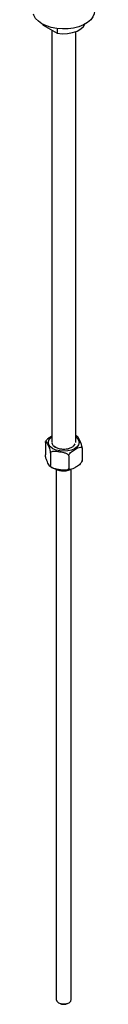
# Model space of a CAD drawing. Units: millimetres. Extents: x 3 to 2496, y 5 to 2495.
# Drawn here: x 546 to 566, y 1659 to 1988 of the extents above; entities that cross this region are included whole.
import ezdxf

# ---------------------------------------------------------------- set-up
doc = ezdxf.new("R2010")
doc.units = ezdxf.units.MM

msp = doc.modelspace()

# ---------------------------------------------------------------- linework, layer by layer
at = {"color": 7, "linetype": 'Continuous', "lineweight": 25}
for p, q in [((548.69, 1986.38), (548.83, 1986.09)), ((548.83, 1986.09), (548.83, 1986.3)), ((548.83, 1986.09), (553.52, 1983.38)), ((553.52, 1984.91), (553.52, 1983.38)), ((551.74, 1984.41), (551.74, 1846.58)), ((559.74, 1846.58), (559.74, 1983.88)), ((549.6, 1846.54), (549.61, 1846.69)), ((549.6, 1846.54), (549.6, 1842.38)), ((549.76, 1846.97), (549.65, 1846.78)), ((561.87, 1844.65), (561.87, 1840.48)), ((551.25, 1843), (551.25, 1838.84)), ((557.38, 1842.05), (557.38, 1837.89)), ((553.24, 1837.53), (553.24, 1660.3)), ((558.24, 1660.3), (558.24, 1837.49)), ((553.97, 1659.28), (554.32, 1659.08)), ((557.15, 1659.08), (557.5, 1659.28))]:
    msp.add_line(p, q, dxfattribs=at)
at = {"color": 7, "linetype": 'Continuous', "lineweight": 25, "flags": 128}
for points in [[(566.04, 1990.72), (565.94, 1989.89), (565.5, 1988.83), (564.73, 1987.82), (563.66, 1986.92), (562.32, 1986.14), (560.75, 1985.52), (559.01, 1985.08), (557.16, 1984.83), (555.26, 1984.78), (553.38, 1984.93), (551.58, 1985.28), (549.91, 1985.81), (548.45, 1986.51), (547.24, 1987.35), (546.31, 1988.31), (545.71, 1989.35), (545.59, 1989.68)], [(553.52, 1983.38), (555.25, 1983.19), (557.01, 1983.25), (558.69, 1983.55), (560.2, 1984.07), (561.45, 1984.79), (562.36, 1985.66), (562.78, 1986.38)], [(553.24, 1660.3), (553.24, 1660.3), (553.43, 1659.75), (553.97, 1659.28)], [(553.97, 1659.28), (554.78, 1658.97), (555.74, 1658.86), (556.69, 1658.97), (557.5, 1659.28), (558.05, 1659.75), (558.24, 1660.3)]]:
    msp.add_lwpolyline(points, dxfattribs=at)
at = {"color": 8, "linetype": 'Continuous', "lineweight": 25, "flags": 128}
msp.add_lwpolyline([(559.74, 1848.45), (560.2, 1848.06), (560.71, 1847.34), (560.89, 1846.58), (560.71, 1845.81), (560.2, 1845.09), (559.38, 1844.47), (558.31, 1844), (557.07, 1843.7), (555.74, 1843.6), (554.4, 1843.7), (553.16, 1844), (552.09, 1844.47), (551.28, 1845.09), (550.76, 1845.81), (550.58, 1846.58), (550.76, 1847.34), (551.28, 1848.06), (551.74, 1848.45)], dxfattribs=at)
at = {"color": 7, "linetype": 'Continuous', "lineweight": 25}
for centre, radius, start, end in [((555.62, 1842.79), 5.77, 241.9598, 271.1441), ((555.74, 1661.81), 3.07, 242.624, 297.3952)]:
    msp.add_arc(centre, radius, start, end, dxfattribs=at)
for points, knots in [([(549.64, 1846.79), (549.64, 1846.79), (549.65, 1846.84), (549.72, 1846.87), (549.92, 1846.73), (550.23, 1846.13), (550.55, 1845.44), (550.82, 1844.81), (551.01, 1844.29), (551.14, 1843.79), (551.2, 1843.48), (551.24, 1843.2), (551.24, 1843.07), (551.25, 1843)], [0, 0, 0, 0, 0.00133, 0.051199, 0.135866, 0.378858, 0.559987, 0.685294, 0.827728, 0.880716, 0.934059, 0.968593, 1, 1, 1, 1]), ([(551.74, 1848.71), (551.49, 1848.56), (550.95, 1848.24), (550.28, 1847.72), (549.85, 1847.23), (549.75, 1847.02), (549.73, 1846.99)], [0, 0, 0, 0, 0.3494937, 0.7600813, 0.9636998, 1, 1, 1, 1]), ([(560.39, 1848.45), (560.34, 1848.5), (560.16, 1848.66), (559.91, 1848.76), (559.74, 1848.84)], [0, 0, 0, 0, 0.294546, 1, 1, 1, 1]), ([(561.87, 1844.65), (561.87, 1844.71), (561.86, 1844.83), (561.83, 1845.09), (561.76, 1845.46), (561.55, 1846.2), (561.25, 1846.93), (560.92, 1847.64), (560.66, 1848.14), (560.49, 1848.42), (560.41, 1848.46), (560.4, 1848.46)], [0, 0, 0, 0, 0.034421, 0.068722, 0.124274, 0.218589, 0.48927, 0.691039, 0.830624, 0.989288, 1, 1, 1, 1]), ([(551.25, 1843), (551.25, 1843.06), (551.27, 1843.17), (551.39, 1843.34), (551.66, 1843.51), (552.44, 1843.69), (553.58, 1843.58), (554.79, 1843.4), (555.78, 1843.19), (556.48, 1842.96), (556.98, 1842.67), (557.22, 1842.46), (557.36, 1842.24), (557.37, 1842.11), (557.38, 1842.05)], [0, 0, 0, 0, 0.029141, 0.05818, 0.105211, 0.185058, 0.414217, 0.585036, 0.703209, 0.837534, 0.887506, 0.937813, 0.970381, 1, 1, 1, 1]), ([(554.19, 1844.42), (553.8, 1844.56), (553.08, 1844.81), (552.66, 1845.23), (552.47, 1845.42)], [0, 0, 0, 0, 0.543963, 1, 1, 1, 1]), ([(557.28, 1844.42), (557.2, 1844.4), (556.81, 1844.31), (555.95, 1844.21), (554.96, 1844.26), (554.36, 1844.38), (554.19, 1844.42)], [0, 0, 0, 0, 0.07904, 0.397537, 0.826345, 1, 1, 1, 1]), ([(559.4, 1846.08), (559.31, 1845.85), (559.11, 1845.39), (558.35, 1844.8), (557.63, 1844.55), (557.28, 1844.42)], [0, 0, 0, 0, 0.3209252, 0.6672848, 1, 1, 1, 1]), ([(557.38, 1842.05), (557.38, 1842.08), (557.38, 1842.15), (557.42, 1842.32), (557.55, 1842.6), (557.84, 1843), (558.55, 1843.65), (559.47, 1844.21), (560.48, 1844.76), (561.19, 1845.05), (561.64, 1845.03), (561.81, 1844.89), (561.86, 1844.77), (561.87, 1844.67), (561.87, 1844.65)], [0, 0, 0, 0, 0.0105357, 0.0386156, 0.0764925, 0.1343507, 0.2425594, 0.5000603, 0.6650235, 0.8334914, 0.9170379, 0.9511598, 0.985543, 1, 1, 1, 1]), ([(551.25, 1838.84), (551.24, 1838.78), (551.24, 1838.68), (551.21, 1838.56), (551.13, 1838.51), (550.93, 1838.66), (550.62, 1839.25), (550.3, 1839.94), (550.03, 1840.57), (549.84, 1841.1), (549.71, 1841.59), (549.65, 1841.91), (549.61, 1842.18), (549.6, 1842.32), (549.6, 1842.38)], [0, 0, 0, 0, 0.029141, 0.05818, 0.105211, 0.185058, 0.414217, 0.585036, 0.703209, 0.837534, 0.887506, 0.937813, 0.970381, 1, 1, 1, 1]), ([(561.87, 1840.48), (561.87, 1840.46), (561.87, 1840.38), (561.83, 1840.21), (561.7, 1839.94), (561.41, 1839.53), (560.7, 1838.88), (559.78, 1838.33), (558.76, 1837.75), (558.05, 1837.49), (557.61, 1837.51), (557.44, 1837.64), (557.39, 1837.77), (557.38, 1837.86), (557.38, 1837.89)], [0, 0, 0, 0, 0.010533, 0.038604, 0.076469, 0.13431, 0.242486, 0.499909, 0.66776, 0.833542, 0.917063, 0.951175, 0.985547, 1, 1, 1, 1]), ([(561.73, 1840.05), (561.76, 1840.09), (561.81, 1840.15), (561.83, 1840.23), (561.83, 1840.24)], [0, 0, 0, 0, 0.739321, 1, 1, 1, 1]), ([(561.84, 1840.24), (561.84, 1840.27), (561.87, 1840.32), (561.87, 1840.43), (561.87, 1840.48)], [0, 0, 0, 0, 0.480594, 1, 1, 1, 1]), ([(551.07, 1838.59), (551.17, 1838.51), (551.58, 1838.19), (552.51, 1837.78), (553.8, 1837.42), (555.03, 1837.24), (555.79, 1837.28), (556.08, 1837.29)], [0, 0, 0, 0, 0.085694, 0.335621, 0.58954, 0.842726, 1, 1, 1, 1]), ([(557.38, 1837.89), (557.37, 1837.83), (557.36, 1837.72), (557.23, 1837.55), (556.96, 1837.38), (556.19, 1837.21), (555.05, 1837.31), (553.84, 1837.5), (552.85, 1837.71), (552.14, 1837.94), (551.65, 1838.22), (551.41, 1838.43), (551.27, 1838.65), (551.25, 1838.78), (551.25, 1838.84)], [0, 0, 0, 0, 0.0291413, 0.0581803, 0.1052109, 0.185058, 0.4142172, 0.5850355, 0.7032087, 0.8375345, 0.8875062, 0.9378132, 0.9703806, 1, 1, 1, 1]), ([(557.47, 1837.43), (557.4, 1837.4), (556.91, 1837.18), (555.72, 1837.08), (554.15, 1837.17), (553.32, 1837.52), (552.91, 1837.7)], [0, 0, 0, 0, 0.048998, 0.365999, 0.682999, 1, 1, 1, 1]), ([(555.74, 1837.02), (556.27, 1837.06), (557.05, 1837.11), (557.66, 1837.41), (557.85, 1837.5)], [0, 0, 0, 0, 0.688117, 1, 1, 1, 1]), ([(556.08, 1837.29), (556.26, 1837.29), (556.91, 1837.29), (557.65, 1837.4), (558.13, 1837.56), (558.2, 1837.59)], [0, 0, 0, 0, 0.243827, 0.891682, 1, 1, 1, 1])]:
    msp.add_open_spline(points, degree=3, knots=knots, dxfattribs=at)
msp.add_open_spline([(551.74, 1846.47), (551.79, 1846.18), (551.9, 1845.61), (552.57, 1845.16), (552.91, 1844.94)], degree=3, dxfattribs=at)

doc.saveas('drawing.dxf')
